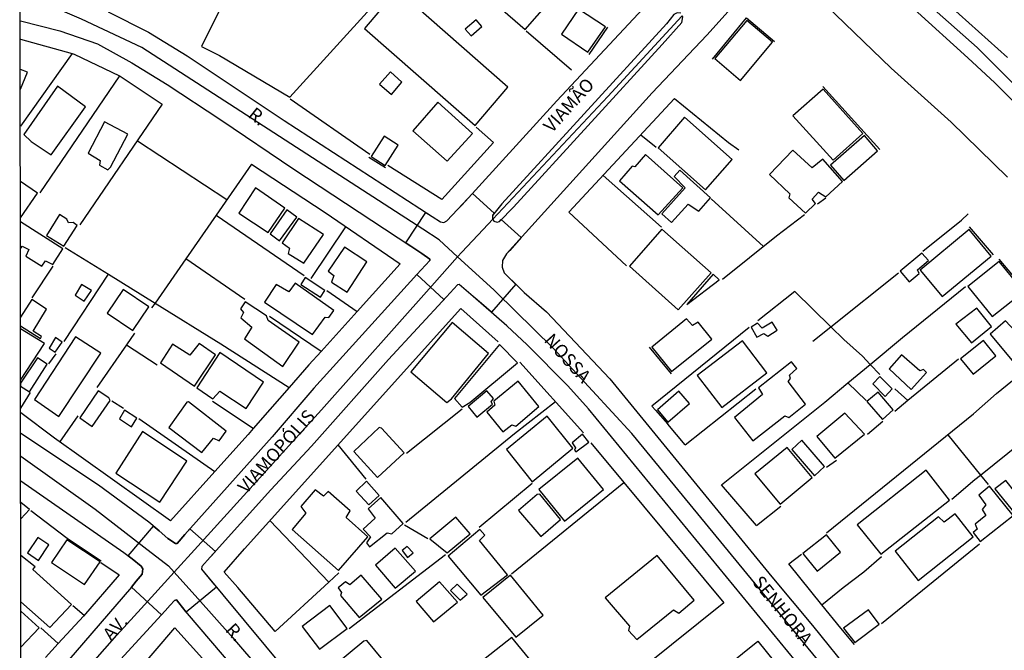
# Model space of a CAD drawing. Units: millimetres. Extents: x 190358 to 192776, y 1668748 to 1671532.
# Drawn here: x 191806 to 191994, y 1669581 to 1669701 of the extents above; entities that cross this region are included whole.
import ezdxf
from ezdxf.enums import TextEntityAlignment as Align

# ---------------------------------------------------------------- set-up
doc = ezdxf.new("R2010")
doc.units = ezdxf.units.MM
doc.header["$MEASUREMENT"] = 0
for name, color, linetype in [('IMAGEM', 7, 'Continuous'), ('V-CANTEIRO', 70, 'Continuous'), ('V-CRUZAMENTO', 1, 'Continuous'), ('V-EDIFICACAO', 7, 'Continuous'), ('V-EIXO_DE_LOGRADOURO', 3, 'Continuous'), ('V-LOTE', 1, 'Continuous'), ('V-NOME_DOS_LOGRADOUROS', 7, 'Continuous'), ('V-QUADRA', 5, 'Continuous'), ('V-TESTADA', 141, 'Continuous'), ('X-LIMITE_1000', 7, 'Continuous')]:
    doc.layers.add(name, color=color, linetype=linetype)
picture_1 = doc.add_image_def('image1.jpg', size_in_pixel=(4028, 4638))

msp = doc.modelspace()

# ---------------------------------------------------------------- linework, layer by layer
at = {"layer": 'V-CANTEIRO'}
for points in [[(191997.11, 1669684.08), (191992.05, 1669689.11), (191986.94, 1669693.91), (191976.67, 1669703.21), (191971.48, 1669707.53), (191966.29, 1669711.52), (191950.66, 1669722.48), (191949.78, 1669723.07), (191940.26, 1669729.4), (191935.2, 1669732.52), (191905.76, 1669749.27), (191895.99, 1669755.17), (191871.53, 1669768.37), (191861.77, 1669773.07), (191832.34, 1669786.37), (191805.77, 1669798.46)], [(191950.81, 1669729.45), (191961.39, 1669721.98), (191971.62, 1669714.15), (191978.18, 1669708.4), (191981.57, 1669705.65), (191994.52, 1669693.95)], [(191932.09, 1669702.43), (191931.37, 1669702.48), (191930.73, 1669702.15), (191929.33, 1669700.38), (191897.85, 1669666), (191896.06, 1669663.78), (191896.04, 1669663.24), (191896.13, 1669663.08), (191896.34, 1669662.7), (191896.93, 1669662.52), (191897.39, 1669662.62), (191900.07, 1669665.36), (191928.49, 1669696.43), (191932.22, 1669700.67), (191932.42, 1669701.76), (191932.33, 1669701.95)]]:
    msp.add_lwpolyline(points, dxfattribs=at)
at = {"layer": 'V-CRUZAMENTO'}
for points in [[(191896.4, 1669664.2), (191896.1, 1669663.83), (191896.04, 1669663.24), (191896.34, 1669662.7), (191896.93, 1669662.52), (191897.39, 1669662.62), (191897.74, 1669662.98), (191901.55, 1669659.53), (191899.35, 1669657.1), (191899.35, 1669657.1), (191898.77, 1669656.46), (191897.97, 1669655.16), (191897.92, 1669653.88), (191898.28, 1669652.81), (191898.79, 1669652.31), (191898.79, 1669652.31), (191900.5, 1669650.62), (191895.85, 1669645.29), (191893.95, 1669646.95), (191893.95, 1669646.95), (191892.39, 1669648.31), (191892.39, 1669648.31), (191889.68, 1669650.59), (191889.68, 1669650.59), (191889.35, 1669650.48), (191887.28, 1669648.23), (191887.28, 1669648.23), (191886.79, 1669647.69), (191881.61, 1669652.47), (191881.61, 1669652.47), (191884.07, 1669655.18), (191884.07, 1669655.43), (191882.59, 1669656.53), (191880.47, 1669657.92), (191880.47, 1669657.92), (191879.5, 1669658.55), (191883.31, 1669664.36), (191884.52, 1669663.58), (191884.52, 1669663.58), (191886.11, 1669662.55), (191886.77, 1669662.45), (191887.36, 1669662.75), (191889.4, 1669664.9), (191889.4, 1669664.9), (191892.24, 1669667.97), (191896.4, 1669664.2)], [(191842.51, 1669593.7), (191843.3, 1669592.75), (191837.51, 1669587.96), (191835.69, 1669590.28), (191835.31, 1669590.18), (191834.49, 1669589.31), (191833.48, 1669588.2), (191832.81, 1669587.46), (191827.05, 1669592.71), (191828, 1669593.86), (191829.14, 1669595.24), (191829.25, 1669596.24), (191828.94, 1669596.75), (191827.18, 1669598.12), (191826.44, 1669598.7), (191831.3, 1669604.38), (191832.38, 1669603.46), (191832.38, 1669603.46), (191834.05, 1669602.02), (191835.51, 1669601.08), (191835.79, 1669601.1), (191837.28, 1669602.78), (191837.28, 1669602.78), (191838.25, 1669603.87), (191843.11, 1669599.55), (191842.14, 1669598.47), (191842.14, 1669598.47), (191840.52, 1669596.68), (191840.45, 1669596.19), (191842.51, 1669593.7), (191842.51, 1669593.7)]]:
    msp.add_lwpolyline(points, close=True, dxfattribs=at)
at = {"layer": 'V-EDIFICACAO'}
for points in [[(191840.45, 1669696.05), (191843.92, 1669694.33), (191857.32, 1669686.4), (191873.4, 1669704.01), (191879.61, 1669712.9), (191880.82, 1669712.35), (191888.37, 1669722.96), (191891.97, 1669720.79), (191894.48, 1669724.39), (191893.24, 1669725.57), (191895.15, 1669728.18), (191890.47, 1669731.4), (191864.36, 1669744.29), (191840.45, 1669696.05)], [(191901.33, 1669709.14), (191897.06, 1669703.85), (191902.32, 1669699.3), (191906.9, 1669704.55), (191901.33, 1669709.14)], [(191878.15, 1669706.65), (191877.7, 1669706.75), (191871.59, 1669699.49), (191892.76, 1669680.96), (191899.01, 1669688.28), (191878.15, 1669706.65)], [(191912.51, 1669703.22), (191909.23, 1669698.44), (191914.29, 1669694.97), (191917.67, 1669699.81), (191912.51, 1669703.22)], [(191890.85, 1669699.39), (191892, 1669698.12), (191894.01, 1669699.87), (191892.96, 1669701.18), (191890.85, 1669699.39)], [(191938.56, 1669693.76), (191943.46, 1669689.55), (191949.61, 1669696.88), (191944.67, 1669701.05), (191938.56, 1669693.76)], [(191874.45, 1669688.89), (191876.78, 1669686.88), (191878.75, 1669689.27), (191876.59, 1669691.24), (191874.45, 1669688.89)], [(191806.47, 1669679.27), (191807.93, 1669677.93), (191811.72, 1669675.38), (191818.28, 1669684.56), (191812.96, 1669688.47), (191806.47, 1669679.27)], [(191953.49, 1669682.84), (191961.16, 1669674.33), (191966.83, 1669679.46), (191959.29, 1669687.93), (191953.49, 1669682.84)], [(191880.82, 1669679.94), (191887.41, 1669674.14), (191892.22, 1669679.46), (191885.6, 1669685.45), (191880.82, 1669679.94)], [(191821.94, 1669681.69), (191818.79, 1669675.7), (191821.12, 1669674.3), (191820.99, 1669673.38), (191822.58, 1669672.52), (191823.09, 1669673), (191826.37, 1669679.33), (191821.94, 1669681.69)], [(191932.79, 1669682.58), (191927.7, 1669676.69), (191936.8, 1669668.7), (191941.87, 1669674.49), (191932.79, 1669682.58)], [(191875.35, 1669678.95), (191872.86, 1669675.07), (191875.54, 1669673.35), (191878.02, 1669677.2), (191875.35, 1669678.95)], [(191960.69, 1669673.38), (191963.23, 1669670.48), (191969.67, 1669676.12), (191967.18, 1669679.05), (191960.69, 1669673.38)], [(191925.31, 1669675.45), (191923.27, 1669673.09), (191922.79, 1669673.22), (191920.34, 1669670.42), (191927.73, 1669663.89), (191932.44, 1669669.08), (191925.31, 1669675.45)], [(191953.46, 1669676.24), (191949.03, 1669671.63), (191952.92, 1669667.9), (191952.69, 1669667.14), (191955.88, 1669664.18), (191957.82, 1669666.05), (191957.18, 1669666.91), (191958.36, 1669668.25), (191959.8, 1669667.33), (191962.95, 1669670.23), (191959.19, 1669674.56), (191957.15, 1669672.87), (191953.46, 1669676.24)], [(191931.9, 1669672.45), (191930.79, 1669671.24), (191932.89, 1669669.02), (191928.46, 1669664.05), (191930.28, 1669662.42), (191933.46, 1669665.96), (191935.5, 1669664.59), (191937.76, 1669667.17), (191931.9, 1669672.45)], [(191850.76, 1669669.02), (191847.61, 1669664.21), (191853.21, 1669660.51), (191856.4, 1669665.16), (191850.76, 1669669.02)], [(191853.6, 1669660.23), (191855.38, 1669658.92), (191858.69, 1669663.44), (191856.75, 1669664.84), (191853.6, 1669660.23)], [(191813.31, 1669663.98), (191810.83, 1669659.91), (191814.17, 1669657.9), (191816.69, 1669661.88), (191815.93, 1669662.42), (191815.03, 1669662.36), (191814.75, 1669663.09), (191813.31, 1669663.98)], [(191859.01, 1669663.19), (191855.89, 1669658.54), (191857.26, 1669657.49), (191857.04, 1669656.53), (191860, 1669654.65), (191863.75, 1669660.1), (191859.01, 1669663.19)], [(191928.4, 1669661.15), (191922.22, 1669654.08), (191931.55, 1669645.74), (191937.85, 1669652.78), (191928.4, 1669661.15)], [(191977.79, 1669653.32), (191981.99, 1669648.25), (191991.38, 1669656.02), (191987.18, 1669661.09), (191977.79, 1669653.32)], [(191864.68, 1669653.13), (191865.76, 1669652.27), (191865.28, 1669650.99), (191868.31, 1669649.08), (191872.03, 1669654.88), (191867.8, 1669657.68), (191864.68, 1669653.13)], [(191974, 1669653.13), (191975.69, 1669651.09), (191977.63, 1669652.68), (191977.28, 1669653.35), (191979.38, 1669655.16), (191978.14, 1669656.57), (191974, 1669653.13)], [(191992.91, 1669654.94), (191986.93, 1669650.2), (191991.58, 1669644.43), (191997.59, 1669649.21), (191992.91, 1669654.94)], [(191860.25, 1669651.92), (191859.46, 1669650.58), (191863.21, 1669648.13), (191864.04, 1669649.4), (191860.25, 1669651.92)], [(191933.21, 1669646.76), (191939.38, 1669651.47), (191938.27, 1669652.52), (191933.21, 1669646.76)], [(191817.55, 1669650.55), (191816.31, 1669648.54), (191818.03, 1669647.39), (191819.43, 1669649.43), (191817.55, 1669650.55)], [(191825.48, 1669649.62), (191822.42, 1669645.07), (191827.36, 1669641.79), (191830.38, 1669646.28), (191825.48, 1669649.62)], [(191854.71, 1669650.58), (191852.51, 1669647.17), (191861.65, 1669640.99), (191864.07, 1669644.34), (191864.81, 1669644.24), (191865.73, 1669645.61), (191858.34, 1669650.8), (191857.13, 1669649.18), (191854.71, 1669650.58)], [(191852.86, 1669644.56), (191848.82, 1669647.27), (191847.9, 1669645.9), (191848.47, 1669645.2), (191847.99, 1669644.18), (191850.09, 1669642.43), (191848.69, 1669640.17), (191855.99, 1669634.91), (191859.11, 1669639.53), (191853.21, 1669643.67), (191852.86, 1669644.56)], [(191984.63, 1669643), (191987.59, 1669639.4), (191991.45, 1669642.52), (191988.65, 1669646.06), (191984.63, 1669643)], [(191995.97, 1669641.66), (191994.09, 1669643.6), (191991.16, 1669641.09), (191996.67, 1669634.5), (192005.59, 1669641.98), (192001.83, 1669646.41), (191995.97, 1669641.66)], [(191926.49, 1669638.61), (191930.28, 1669633.92), (191937.98, 1669640.1), (191935.4, 1669643.38), (191934.32, 1669642.74), (191933.17, 1669643.99), (191926.49, 1669638.61)], [(191946.74, 1669643.16), (191945.5, 1669642.39), (191946.61, 1669640.48), (191947.92, 1669641.18), (191948.71, 1669640.71), (191950.47, 1669641.82), (191949.54, 1669643.35), (191947.63, 1669642.24), (191946.74, 1669643.16)], [(191888.37, 1669643.29), (191880.44, 1669633.86), (191887.35, 1669628), (191888.21, 1669628.7), (191895.28, 1669637.4), (191888.37, 1669643.29)], [(191816.37, 1669640.55), (191808.54, 1669628.57), (191813.16, 1669625.33), (191821.21, 1669637.46), (191816.37, 1669640.55)], [(191811.34, 1669638.38), (191812.52, 1669637.62), (191813.82, 1669639.56), (191812.55, 1669640.42), (191811.34, 1669638.38)], [(191935.21, 1669633.19), (191939.89, 1669627.08), (191948.52, 1669633.67), (191943.87, 1669639.78), (191935.21, 1669633.19)], [(191985.52, 1669636.38), (191987.91, 1669633.41), (191992.24, 1669636.92), (191989.89, 1669639.85), (191985.52, 1669636.38)], [(191838.22, 1669637.04), (191834.94, 1669639.18), (191832.61, 1669635.58), (191839.14, 1669631.15), (191843.12, 1669637.14), (191840, 1669639.31), (191838.22, 1669637.04)], [(191888.78, 1669628.77), (191890.25, 1669627.14), (191891.75, 1669628.03), (191900.85, 1669635.61), (191897.41, 1669639.08), (191888.78, 1669628.77)], [(191805.89, 1669631.12), (191807.61, 1669630.05), (191810.98, 1669635.34), (191809.11, 1669636.54), (191805.89, 1669631.69)], [(191843.95, 1669637.59), (191839.59, 1669630.84), (191842.61, 1669628.73), (191843.98, 1669630.17), (191849.01, 1669626.89), (191852.29, 1669631.92), (191843.95, 1669637.59)], [(191974.25, 1669637.11), (191971.86, 1669634.43), (191976.07, 1669630.52), (191979.03, 1669633.73), (191978.42, 1669634.31), (191977.72, 1669634.05), (191974.25, 1669637.11)], [(191946.9, 1669630.84), (191947.66, 1669629.56), (191942.31, 1669625.17), (191945.85, 1669620.68), (191951.96, 1669625.49), (191952.73, 1669625.17), (191955.88, 1669627.68), (191952.57, 1669632.01), (191953.04, 1669632.62), (191952.82, 1669633.22), (191954.22, 1669634.53), (191953.2, 1669635.8), (191946.9, 1669630.84)], [(191896.3, 1669628.26), (191896.49, 1669627.52), (191894.96, 1669626.15), (191898.02, 1669622.43), (191899.74, 1669623.73), (191900.53, 1669623.48), (191904.93, 1669627.24), (191900.98, 1669632.11), (191896.3, 1669628.26)], [(191970.11, 1669633), (191968.74, 1669631.57), (191971.1, 1669629.18), (191972.47, 1669630.64), (191970.11, 1669633)], [(191817.23, 1669625.1), (191819.56, 1669623.45), (191823, 1669628.42), (191822.74, 1669628.89), (191820.73, 1669630.23), (191817.23, 1669625.1)], [(191891.43, 1669627.24), (191893.05, 1669625.23), (191896.04, 1669627.68), (191895.79, 1669628.16), (191896.24, 1669628.8), (191894.99, 1669630.26), (191891.43, 1669627.24)], [(191927.57, 1669626.63), (191929.58, 1669624.24), (191933.72, 1669627.81), (191931.65, 1669630.2), (191927.57, 1669626.63)], [(191969.76, 1669629.98), (191967.63, 1669628.22), (191970.59, 1669624.79), (191972.63, 1669626.6), (191969.76, 1669629.98)], [(191825.77, 1669626.57), (191824.78, 1669624.91), (191827.07, 1669623.38), (191828.09, 1669625.01), (191825.77, 1669626.57)], [(191837.99, 1669628.13), (191837.68, 1669628.1), (191834.2, 1669623.26), (191840.51, 1669618.45), (191842.77, 1669621.22), (191843.85, 1669620.68), (191845.19, 1669622.52), (191837.99, 1669628.13)], [(191898.72, 1669619.02), (191903.62, 1669612.88), (191911.42, 1669619.28), (191906.49, 1669625.39), (191898.72, 1669619.02)], [(191963.43, 1669626), (191958.08, 1669621.54), (191961.51, 1669617.37), (191967.18, 1669621.95), (191963.43, 1669626)], [(191874.84, 1669623.13), (191874.39, 1669623.22), (191869.58, 1669618.64), (191874.07, 1669613.7), (191879.17, 1669618.42), (191874.84, 1669623.13)], [(191829.2, 1669622.49), (191824.08, 1669614.5), (191832.48, 1669608.96), (191837.68, 1669616.82), (191829.2, 1669622.49)], [(191913.27, 1669621.98), (191911.27, 1669620.3), (191911.93, 1669619.34), (191911.71, 1669618.89), (191912, 1669618.58), (191914.45, 1669620.45), (191913.27, 1669621.98)], [(191955.18, 1669620.8), (191953.27, 1669619.05), (191957.6, 1669614.02), (191959.54, 1669615.77), (191955.18, 1669620.8)], [(191946.23, 1669614.4), (191951.04, 1669608.58), (191957.18, 1669613.67), (191952.41, 1669619.44), (191946.23, 1669614.4)], [(191904.9, 1669611.38), (191909.83, 1669605.36), (191917.25, 1669611.41), (191912.35, 1669617.4), (191904.9, 1669611.38)], [(191965.78, 1669604.66), (191970.3, 1669599.06), (191983.42, 1669609.37), (191978.97, 1669615.07), (191965.78, 1669604.66)], [(191872, 1669612.97), (191870, 1669611.09), (191872.42, 1669608.45), (191874.42, 1669610.26), (191872, 1669612.97)], [(191991.03, 1669612.02), (191989, 1669610.33), (191990.37, 1669608.48), (191989.66, 1669607.59), (191990.37, 1669606.41), (191988.3, 1669604.76), (191988.71, 1669603.8), (191987.94, 1669603.16), (191989.25, 1669601.48), (191995.56, 1669606.41), (191991.03, 1669612.02)], [(191992.08, 1669611.51), (191995.97, 1669606.73), (191997.47, 1669608.04), (191995.71, 1669610.2), (191995.91, 1669610.93), (191994.15, 1669613.13), (191992.08, 1669611.51)], [(191864.65, 1669611), (191863.75, 1669610.14), (191862.19, 1669611.35), (191859.42, 1669608.13), (191860.41, 1669606.86), (191857.77, 1669603.74), (191866.65, 1669595.9), (191872.23, 1669602.37), (191868.12, 1669606.03), (191868.85, 1669607.3), (191864.65, 1669611)], [(191874.74, 1669609.85), (191872.32, 1669607.69), (191873.63, 1669605.93), (191871.37, 1669603.83), (191872.77, 1669602.37), (191871.97, 1669601.22), (191872.58, 1669600.42), (191875.92, 1669603.13), (191876.81, 1669602.94), (191878.98, 1669604.88), (191874.74, 1669609.85)], [(191904.61, 1669610.46), (191901.01, 1669607.37), (191905.28, 1669602.4), (191909.07, 1669605.68), (191905.12, 1669610.49), (191904.61, 1669610.46)], [(191884.07, 1669601.99), (191887.38, 1669599.28), (191891.78, 1669602.94), (191889.07, 1669606.12), (191884.07, 1669601.99)], [(191984.47, 1669606.76), (191982.37, 1669605.17), (191981.29, 1669606.19), (191973.01, 1669599.6), (191977.4, 1669593.99), (191987.94, 1669602.37), (191984.47, 1669606.76)], [(191807.21, 1669599.26), (191809.31, 1669597.85), (191811.3, 1669600.8), (191809.2, 1669602.21), (191807.21, 1669599.26)], [(191893.59, 1669601.63), (191894.58, 1669602.69), (191893.62, 1669603.74), (191887.57, 1669598.67), (191893.82, 1669591.19), (191898.91, 1669595.08), (191893.59, 1669601.63)], [(191955.4, 1669599.15), (191958.14, 1669595.81), (191962.6, 1669599.41), (191959.89, 1669602.75), (191955.4, 1669599.15)], [(191814.72, 1669601.79), (191811.82, 1669597.43), (191818.12, 1669593.23), (191821.12, 1669597.56), (191814.72, 1669601.79)], [(191877.45, 1669600.17), (191873.69, 1669596.92), (191877.48, 1669592.56), (191881.33, 1669595.78), (191877.45, 1669600.17)], [(191879.74, 1669600.52), (191878.82, 1669599.72), (191879.8, 1669598.42), (191880.92, 1669599.28), (191879.74, 1669600.52)], [(191917.63, 1669590.71), (191922.22, 1669585.24), (191922.09, 1669584.41), (191923.68, 1669582.72), (191930.66, 1669588.39), (191931.65, 1669587.75), (191934.61, 1669590.23), (191927.51, 1669598.77), (191917.63, 1669590.71)], [(191870.95, 1669595.01), (191868.79, 1669593.2), (191867.99, 1669593.77), (191866.59, 1669592.62), (191867.23, 1669591.73), (191867, 1669591.16), (191870.57, 1669586.95), (191874.9, 1669590.46), (191870.95, 1669595.01)], [(191899.48, 1669595.01), (191894.2, 1669590.74), (191900.53, 1669583.17), (191905.76, 1669587.4), (191899.48, 1669595.01)], [(191881.49, 1669590.01), (191884.8, 1669586.1), (191889.36, 1669589.85), (191885.95, 1669593.74), (191881.49, 1669590.01)], [(191889.33, 1669593.29), (191888.05, 1669592.08), (191889.87, 1669590.23), (191891.2, 1669591.41), (191889.33, 1669593.29)], [(191859.68, 1669585.2), (191862.99, 1669580.87), (191868.31, 1669584.82), (191865, 1669589.22), (191859.68, 1669585.2)], [(191963.14, 1669584.89), (191965.3, 1669582.15), (191969.95, 1669585.68), (191967.92, 1669588.36), (191963.14, 1669584.89)], [(191872.03, 1669582.53), (191871.49, 1669582.43), (191865.47, 1669577.43), (191869.87, 1669572.12), (191876.33, 1669577.37), (191872.03, 1669582.53)], [(191899.74, 1669583.13), (191894.68, 1669579.12), (191899.61, 1669572.85), (191898.62, 1669571.67), (191899.71, 1669570.4), (191906.11, 1669575.36), (191899.74, 1669583.13)]]:
    msp.add_lwpolyline(points, close=True, dxfattribs=at)
for points in [[(191805.85, 1669687.88), (191807.23, 1669691.19), (191805.85, 1669691.68)], [(191805.87, 1669663.29), (191809.14, 1669668.04), (191805.86, 1669670.24)], [(191805.87, 1669657.65), (191805.98, 1669657.58), (191806.21, 1669657.93), (191807.46, 1669657.24), (191806.87, 1669656.02), (191809.96, 1669654.05), (191810.65, 1669655.1), (191812.03, 1669654.41), (191813.97, 1669657.42), (191805.87, 1669662.55)], [(191805.88, 1669642.65), (191809.66, 1669640.25), (191809.89, 1669640.61), (191808.31, 1669641.63), (191810.86, 1669645.87), (191808.02, 1669647.68), (191805.88, 1669644.31)], [(191805.89, 1669632.28), (191810.42, 1669639.31), (191805.88, 1669642.09)], [(191805.91, 1669605.76), (191807.56, 1669607.55), (191805.91, 1669608.88)], [(191805.92, 1669589.94), (191811.49, 1669585), (191815.63, 1669589.4), (191808.24, 1669596.09), (191808.65, 1669596.6), (191805.92, 1669598.8)], [(191805.93, 1669581.27), (191809.42, 1669584.93), (191805.92, 1669588.15)]]:
    msp.add_lwpolyline(points, dxfattribs=at)
at = {"layer": 'V-EIXO_DE_LOGRADOURO'}
for points in [[(191951.65, 1669725.33), (191958.96, 1669720.58), (191973.89, 1669709.03), (191988.72, 1669695.85), (192017.76, 1669666.93), (192032.08, 1669650.78), (192046.3, 1669634.33), (192060.11, 1669617.06), (192068.74, 1669606.1)], [(191882.75, 1669661.12), (191829.08, 1669695.89), (191817.52, 1669701.31), (191812.2, 1669703.56), (191805.84, 1669705.09)], [(191896.13, 1669663.08), (191918.13, 1669686.51), (191932.25, 1669701.85), (191932.33, 1669701.95)], [(191894.26, 1669661.09), (191896.13, 1669663.08)], [(191889.41, 1669655.87), (191885.88, 1669659.09), (191882.75, 1669661.12)], [(191889.41, 1669655.87), (191890.19, 1669656.75), (191894.26, 1669661.09)], [(191884.48, 1669650.32), (191889.41, 1669655.87)], [(191896.31, 1669649.56), (191889.41, 1669655.87)], [(191839.77, 1669600.57), (191863.39, 1669626.59), (191884.48, 1669650.32)], [(191977.48, 1669554.56), (191967.54, 1669567.47), (191922.72, 1669622.07), (191907.68, 1669638.43), (191896.73, 1669649.17), (191896.31, 1669649.56)], [(191805.9, 1669617.77), (191820.12, 1669607.65), (191829.44, 1669600.44)], [(191829.44, 1669600.44), (191834.13, 1669596.82), (191835.24, 1669595.58)], [(191835.24, 1669595.58), (191839.77, 1669600.57)], [(191830.93, 1669590.84), (191835.24, 1669595.58)], [(191835.24, 1669595.58), (191839.75, 1669590.53)], [(191805.94, 1669562.68), (191824.3, 1669583.54), (191830.93, 1669590.84)], [(191839.75, 1669590.53), (191846, 1669583.54), (191858.38, 1669569.13), (191907.9, 1669509.45), (191916.48, 1669499.49)]]:
    msp.add_lwpolyline(points, dxfattribs=at)
at = {"layer": 'V-LOTE'}
for points in [[(191902.48, 1669699.03), (191911.15, 1669691.6)], [(191805.84, 1669697.45), (191815.76, 1669694.74)], [(191815.76, 1669694.74), (191805.85, 1669680.84)], [(191815.76, 1669694.74), (191816.14, 1669694.63)], [(191816.14, 1669694.63), (191824.77, 1669690.48)], [(191824.77, 1669690.48), (191809.54, 1669668.09)], [(191824.77, 1669690.48), (191824.89, 1669690.42)], [(191824.89, 1669690.42), (191832.93, 1669685.06)], [(191832.93, 1669685.06), (191817.22, 1669661.97)], [(191872.63, 1669675.42), (191857.4, 1669685.99)], [(191921.65, 1669654.12), (191910.63, 1669664.41), (191930.83, 1669686.14)], [(191930.83, 1669686.14), (191941.18, 1669677.72), (191943.17, 1669676.34)], [(191892.95, 1669680.63), (191896.25, 1669677.73)], [(191924.42, 1669679.18), (191927.33, 1669676.81)], [(191828.21, 1669678.03), (191845.32, 1669666.84)], [(191896.25, 1669677.73), (191886.39, 1669666.8), (191876.09, 1669673.35)], [(191850.03, 1669673.59), (191843.24, 1669663.82)], [(191850.03, 1669673.59), (191864.06, 1669664.33), (191878.45, 1669654.55)], [(191917.24, 1669671.43), (191928.39, 1669661.56)], [(191937.88, 1669666.97), (191947.85, 1669657.85)], [(191959.76, 1669667.08), (191958.18, 1669665.93)], [(191978.32, 1669656.94), (191985.73, 1669662.9), (191986.98, 1669664.08)], [(191843.24, 1669663.82), (191837.43, 1669655.45)], [(191843.24, 1669663.82), (191860.05, 1669652.27)], [(191955.68, 1669663.91), (191950.32, 1669659.83), (191940.02, 1669651.53)], [(191861.44, 1669651.72), (191868.03, 1669661.61)], [(191814.41, 1669657.63), (191822.66, 1669652.53)], [(191837.43, 1669655.45), (191831.57, 1669647.02)], [(191848.75, 1669647.73), (191837.43, 1669655.45)], [(191812.05, 1669654.05), (191808.04, 1669648.01)], [(191878.45, 1669654.55), (191870.19, 1669645.42)], [(191960.74, 1669642.49), (191973.67, 1669652.8)], [(191814.21, 1669639.71), (191822.66, 1669652.53)], [(191822.66, 1669652.53), (191831.57, 1669647.02)], [(191864.42, 1669649.41), (191870.19, 1669645.42)], [(191960.74, 1669642.49), (191953.82, 1669649.22), (191946.8, 1669643.6)], [(191968.25, 1669635.31), (191974.4, 1669640.44), (191986.45, 1669650.2)], [(191831.57, 1669647.02), (191830.93, 1669646.1)], [(191831.57, 1669647.02), (191844.13, 1669639.26), (191857.2, 1669630.9)], [(191854.55, 1669584.22), (191847.4, 1669592.67), (191844.77, 1669595.56), (191848.65, 1669600.08), (191890.01, 1669646), (191897.16, 1669639.63)], [(191870.19, 1669645.42), (191863.3, 1669637.8)], [(191863.3, 1669637.8), (191853.48, 1669644.43)], [(191959.9, 1669603.13), (191987.98, 1669625.84), (191992.4, 1669629.75), (192010.02, 1669644.07)], [(191945.14, 1669642.35), (191926.54, 1669627.33)], [(191957.31, 1669639.75), (191960.74, 1669642.49)], [(191968.25, 1669635.31), (191966.78, 1669636.87), (191963.23, 1669640.06), (191960.74, 1669642.49)], [(191827.67, 1669641.25), (191826.14, 1669639.05)], [(191826.14, 1669639.05), (191820.47, 1669630.88)], [(191826.14, 1669639.05), (191832, 1669635.2)], [(191863.3, 1669637.8), (191860.97, 1669635.23)], [(191811.31, 1669635.38), (191812.66, 1669637.33)], [(191985.12, 1669636.31), (191975.47, 1669628.39)], [(191989.32, 1669614.14), (191997.17, 1669620.42), (192005.55, 1669627.52), (192014.09, 1669634.31), (192015.75, 1669635.84)], [(191860.97, 1669635.23), (191857.2, 1669630.9)], [(191901.3, 1669635.75), (191913.48, 1669622.21)], [(191964, 1669631.78), (191968.25, 1669635.31)], [(191970.08, 1669633.37), (191968.25, 1669635.31)], [(191857.2, 1669630.9), (191853.5, 1669626.66)], [(191932.9, 1669619.9), (191946.38, 1669630.63)], [(191939.81, 1669612.27), (191959.56, 1669628.08), (191964, 1669631.78)], [(191964, 1669631.78), (191967.45, 1669628.41)], [(191972.96, 1669630.65), (191975.47, 1669628.39)], [(191805.9, 1669626.92), (191807.77, 1669629.94)], [(191823.29, 1669628.36), (191825.56, 1669626.93)], [(191975.47, 1669628.39), (191972.96, 1669626.33)], [(191850.35, 1669623.06), (191842.57, 1669628.2)], [(191853.5, 1669626.66), (191850.35, 1669623.06)], [(191908.1, 1669628.13), (191900.28, 1669622.03), (191879.48, 1669605.07)], [(191890.25, 1669626.73), (191879.63, 1669618.27)], [(191927.21, 1669626.53), (191926.54, 1669627.33)], [(191834.51, 1669605.41), (191812.37, 1669621.18), (191805.9, 1669626.03)], [(191813.41, 1669620.45), (191816.91, 1669625.45)], [(191828.5, 1669624.95), (191843.01, 1669614.86)], [(191850.35, 1669623.06), (191849.37, 1669621.93)], [(191932.9, 1669619.9), (191929.6, 1669623.87)], [(191970.68, 1669624.36), (191967.72, 1669621.88)], [(191849.37, 1669621.93), (191843.01, 1669614.86)], [(191983.06, 1669621.86), (191989.32, 1669614.14)], [(191871.92, 1669613.38), (191866.6, 1669619.92)], [(191914.89, 1669620.34), (191921.18, 1669612.75)], [(191959.89, 1669615.65), (191961.83, 1669617.03)], [(191843.01, 1669614.86), (191834.51, 1669605.41)], [(191983.85, 1669609.56), (191988.25, 1669613.29), (191989.32, 1669614.14)], [(191989.32, 1669614.14), (191990.79, 1669612.33)], [(191903.68, 1669612.52), (191893.55, 1669604.1)], [(191899.67, 1669595.28), (191921.18, 1669612.75)], [(191921.18, 1669612.75), (191940.27, 1669589.71)], [(191946.49, 1669604.52), (191939.81, 1669612.27)], [(191946.49, 1669604.52), (191951.17, 1669608.21)], [(191807.84, 1669607.36), (191814.79, 1669602.07)], [(191853.53, 1669605.48), (191864.77, 1669593.68)], [(191879.28, 1669604.67), (191883.69, 1669602.05)], [(191970.39, 1669585.81), (191989.14, 1669601)], [(191887.11, 1669598.91), (191868.7, 1669584.76)], [(191952.68, 1669597.19), (191955.1, 1669599.04)], [(191959.02, 1669589.36), (191963.06, 1669592.66), (191967.05, 1669595.67), (191970.4, 1669598.58)], [(191821.23, 1669597.46), (191824.73, 1669595.08), (191817.89, 1669587.17)], [(191959.02, 1669589.36), (191952.68, 1669597.19)], [(191866.72, 1669595.49), (191864.77, 1669593.68)], [(191864.77, 1669593.68), (191854.55, 1669584.22)], [(191818, 1669587.3), (191815.84, 1669589.13)], [(191940.27, 1669589.71), (191915.43, 1669569.79)], [(191962.65, 1669584.88), (191959.02, 1669589.36)], [(191817.89, 1669587.17), (191813.09, 1669581.95)], [(191813.09, 1669581.95), (191809.72, 1669584.92)], [(191811.3, 1669556.79), (191835.36, 1669584.97), (191841.2, 1669578.45), (191851.45, 1669566.53)], [(191813.09, 1669581.95), (191810.65, 1669579.3)], [(191924.29, 1669564.29), (191946.76, 1669582.38)], [(191946.76, 1669582.38), (191953.17, 1669574.53)]]:
    msp.add_lwpolyline(points, dxfattribs=at)
at = {"layer": 'V-QUADRA'}
for points in [[(191947.42, 1669709.84), (191937.05, 1669698.26), (191926.61, 1669687.18), (191898.77, 1669656.46), (191897.97, 1669655.16), (191897.92, 1669653.88), (191898.28, 1669652.81), (191898.79, 1669652.31), (191898.79, 1669652.31), (191902.11, 1669649.03), (191902.11, 1669649.03), (191906.38, 1669645.33), (191918.47, 1669632.53), (191949.43, 1669594.67), (191957.25, 1669585.37), (191957.25, 1669585.37), (191964.91, 1669575.81), (191972.73, 1669566.81), (191980.25, 1669557.15), (191980.4, 1669556.97), (191980.4, 1669556.97), (192008.25, 1669522.59)], [(191994.52, 1669671.09), (191983.73, 1669681.62), (191972.23, 1669691.92), (191958.1, 1669705.59)], [(191822.63, 1669702.7), (191830.32, 1669698.8), (191837.74, 1669694.31), (191856.23, 1669681.92), (191884.52, 1669663.58), (191886.11, 1669662.55), (191886.77, 1669662.45), (191887.36, 1669662.75), (191889.4, 1669664.9), (191890.2, 1669665.74), (191908.39, 1669685.66), (191926.65, 1669705.29)], [(191805.84, 1669701), (191813.4, 1669699.06), (191820.56, 1669696.55), (191827.16, 1669692.95), (191833.9, 1669688.79), (191844.12, 1669682.08), (191858.09, 1669672.6), (191880.47, 1669657.92), (191882.59, 1669656.53), (191884.07, 1669655.43), (191884.07, 1669655.18), (191881.61, 1669652.47), (191861.95, 1669630.78), (191853.93, 1669621.48), (191837.28, 1669602.78), (191835.79, 1669601.1), (191835.51, 1669601.08), (191834.05, 1669602.02), (191832.38, 1669603.46), (191830.42, 1669605.14), (191820.76, 1669612.24), (191805.9, 1669622.12)], [(191959.81, 1669571.53), (191914.42, 1669626.83), (191910.48, 1669631.22), (191902.71, 1669639.07), (191898.83, 1669642.7), (191892.39, 1669648.31), (191892.39, 1669648.31), (191889.68, 1669650.59), (191889.35, 1669650.48), (191887.28, 1669648.23), (191887.28, 1669648.23), (191876.19, 1669636.21), (191861.47, 1669619.65), (191853.73, 1669611.32), (191842.14, 1669598.47), (191842.14, 1669598.47), (191840.52, 1669596.68), (191840.45, 1669596.19), (191860.81, 1669571.61)], [(191805.91, 1669613.04), (191825.59, 1669599.36), (191827.18, 1669598.12), (191828.94, 1669596.75), (191829.25, 1669596.24), (191829.14, 1669595.24), (191828, 1669593.86), (191827.05, 1669592.71), (191805.94, 1669568.2)], [(191824.99, 1669578.89), (191833.48, 1669588.2), (191834.49, 1669589.31), (191835.31, 1669590.18), (191835.69, 1669590.28), (191837.71, 1669587.7), (191914.64, 1669497.56)]]:
    msp.add_lwpolyline(points, dxfattribs=at)
at = {"layer": 'V-TESTADA'}
for points in [[(191938.12, 1669693.64), (191944.63, 1669701.53), (191949.95, 1669697.03)], [(191918.05, 1669699.75), (191914.45, 1669694.56)], [(191805.84, 1669697.45), (191815.76, 1669694.74)], [(191815.76, 1669694.74), (191816.14, 1669694.63)], [(191816.14, 1669694.63), (191824.77, 1669690.48)], [(191824.77, 1669690.48), (191824.89, 1669690.42)], [(191824.89, 1669690.42), (191832.93, 1669685.06)], [(191959.23, 1669688.4), (191970.07, 1669676.35)], [(191872.63, 1669675.42), (191857.4, 1669685.99)], [(191921.65, 1669654.12), (191910.63, 1669664.41), (191930.83, 1669686.14)], [(191828.21, 1669678.03), (191845.32, 1669666.84)], [(191896.25, 1669677.73), (191886.39, 1669666.8), (191876.09, 1669673.35)], [(191850.03, 1669673.59), (191864.06, 1669664.33), (191878.45, 1669654.55)], [(191875.6, 1669672.86), (191872.43, 1669674.88)], [(191987.16, 1669661.59), (191991.76, 1669656.25)], [(191992.86, 1669655.41), (191998.02, 1669649.3)], [(191878.45, 1669654.55), (191870.19, 1669645.42)], [(191854.55, 1669584.22), (191847.4, 1669592.67), (191844.77, 1669595.56), (191848.65, 1669600.08), (191890.01, 1669646), (191897.16, 1669639.63)], [(191870.19, 1669645.42), (191863.3, 1669637.8)], [(191863.3, 1669637.8), (191860.97, 1669635.23)], [(191930.25, 1669633.52), (191926.06, 1669638.58)], [(191860.97, 1669635.23), (191857.2, 1669630.9)], [(191901.3, 1669635.75), (191913.48, 1669622.21)], [(191857.2, 1669630.9), (191853.5, 1669626.66)], [(191853.5, 1669626.66), (191850.35, 1669623.06)], [(191927.21, 1669626.53), (191926.54, 1669627.33)], [(191927.21, 1669626.53), (191929.6, 1669623.87)], [(191834.51, 1669605.41), (191812.37, 1669621.18), (191805.9, 1669626.03)], [(191850.35, 1669623.06), (191849.37, 1669621.93)], [(191932.9, 1669619.9), (191929.6, 1669623.87)], [(191849.37, 1669621.93), (191843.01, 1669614.86)], [(191914.89, 1669620.34), (191921.18, 1669612.75)], [(191843.01, 1669614.86), (191834.51, 1669605.41)], [(191921.18, 1669612.75), (191940.27, 1669589.71)], [(191946.49, 1669604.52), (191939.81, 1669612.27)], [(191807.84, 1669607.36), (191814.79, 1669602.07)], [(191814.79, 1669602.07), (191821.26, 1669597.77)], [(191821.23, 1669597.46), (191824.73, 1669595.08), (191817.89, 1669587.17)], [(191959.02, 1669589.36), (191952.68, 1669597.19)], [(191962.65, 1669584.88), (191959.02, 1669589.36)], [(191817.89, 1669587.17), (191813.09, 1669581.95)], [(191811.3, 1669556.79), (191835.36, 1669584.97), (191841.2, 1669578.45), (191851.45, 1669566.53)], [(191965.27, 1669581.74), (191962.65, 1669584.88)], [(191813.09, 1669581.95), (191810.65, 1669579.3)], [(191946.76, 1669582.38), (191953.17, 1669574.53)]]:
    msp.add_lwpolyline(points, dxfattribs=at)
at = {"layer": 'X-LIMITE_1000'}
msp.add_line((191806.54, 1668749.62), (191804.48, 1671521.03), dxfattribs=at)

# ---------------------------------------------------------------- texts
at = {"layer": 'V-NOME_DOS_LOGRADOUROS'}
for s, rotation, p in [('VIAMÃO', 48, (191908, 1669678.9)), ('R.', 321, (191848.69, 1669682.11)), ('NOSSA', 312, (191905.2, 1669639.28)), ('VIAMOPÓLIS', 48, (191849.6, 1669609.93)), ('SENHORA', 309, (191944.99, 1669593.15)), ('AV.', 48, (191823.8, 1669581.78)), ('R.', 313, (191844.31, 1669583.89))]:
    msp.add_text(s, height=2.5, rotation=rotation, dxfattribs=at).set_placement(p, align=Align.BOTTOM_LEFT)

# ---------------------------------------------------------------- referenced raster images: frames only (the image files are external)
at = {"layer": 'IMAGEM'}
image = msp.add_image(picture_1, insert=(190358.22, 1668748.32), size_in_units=(2417.56, 2783.68), dxfattribs=at)
image.dxf.flags = 7

doc.saveas('drawing.dxf')
